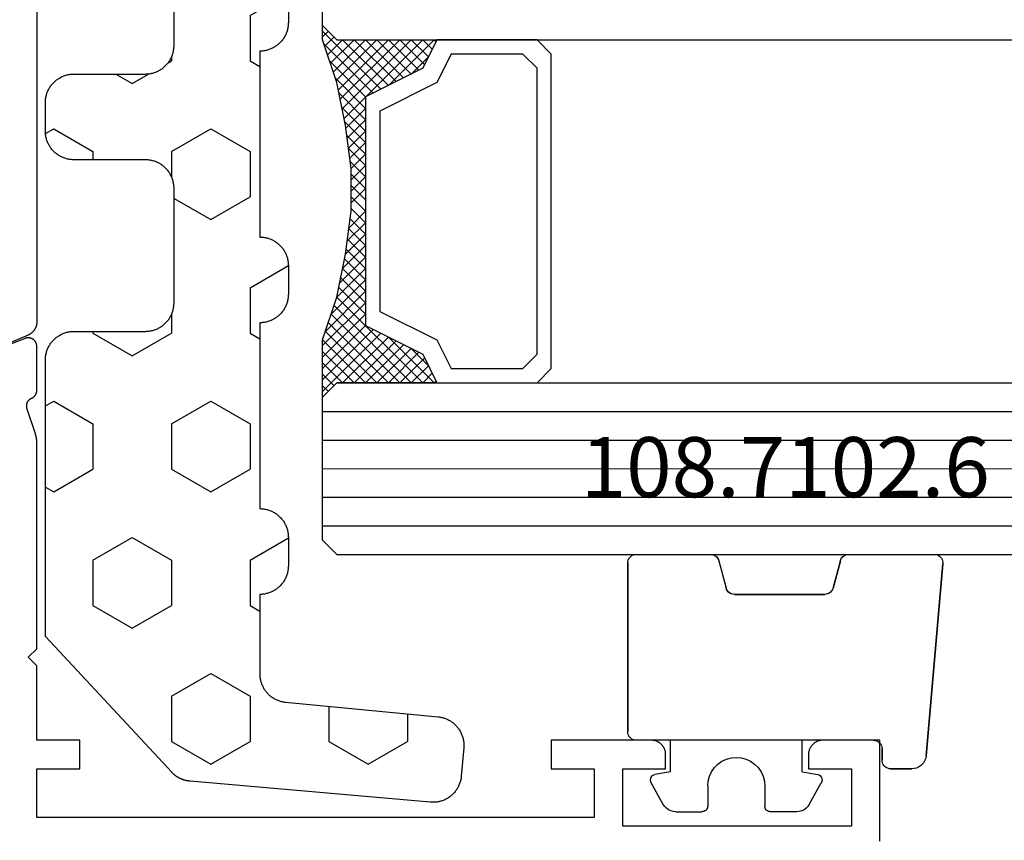
# Model space of a CAD drawing. Units: millimetres. Extents: x 0 to 4343, y -4495 to -50.
# Drawn here: x 2021 to 2056, y -4071 to -4042 of the extents above; entities that cross this region are included whole.
import ezdxf
from ezdxf.enums import TextEntityAlignment as Align

# ---------------------------------------------------------------- set-up
doc = ezdxf.new("R2010")
doc.units = ezdxf.units.MM
for name, color, linetype in [('CrossSectionsGlass', 4, 'Continuous'), ('CrossSectionsGums', 1, 'Continuous'), ('CrossSectionsProfils', 7, 'Continuous'), ('CrossSectionsTexts', 3, 'Continuous')]:
    doc.layers.add(name, color=color, linetype=linetype)
doc.styles.get("Standard").update_dxf_attribs({"font": 'complex.shx', "height": 60})

# ---------------------------------------------------------------- blocks, each defined once
blk = doc.blocks.new('08_31802_X', base_point=(77.899, 36.256))
at = {"layer": 'CrossSectionsProfils', "color": 1, "flags": 128}
blk.add_lwpolyline([(106.899, 69.956), (106.899, 55.387), (106.9, 55.375), (106.9, 55.363), (106.901, 55.351), (106.902, 55.338), (106.903, 55.326), (106.905, 55.314), (106.907, 55.302), (106.909, 55.29), (106.911, 55.278), (106.914, 55.266), (106.917, 55.255), (106.921, 55.243), (106.924, 55.231), (106.928, 55.22), (106.932, 55.208), (106.937, 55.197), (106.942, 55.186), (106.947, 55.175), (106.952, 55.164), (106.958, 55.153), (106.963, 55.142), (106.97, 55.132), (106.976, 55.121), (106.982, 55.111), (106.989, 55.101), (106.996, 55.091), (107.004, 55.081), (107.011, 55.072), (107.019, 55.062), (107.027, 55.053), (107.035, 55.044), (107.044, 55.036), (107.053, 55.027), (107.061, 55.019), (107.07, 55.011), (107.08, 55.003), (107.089, 54.995), (107.099, 54.988), (107.109, 54.98), (107.119, 54.973), (107.129, 54.967), (107.139, 54.96), (107.15, 54.954), (107.16, 54.948), (107.171, 54.942), (107.182, 54.937), (107.193, 54.932), (107.204, 54.927), (107.204, 54.927), (109.717, 53.86)], dxfattribs=at)
at = {"layer": 'CrossSectionsProfils', "flags": 128}
blk.add_lwpolyline([(77.4, 37.223), (77.399, 37.256), (77.399, 37.256), (77.399, 40.756), (79.399, 40.756), (79.416, 40.756), (79.432, 40.755), (79.448, 40.754), (79.465, 40.752), (79.481, 40.749), (79.497, 40.746), (79.513, 40.743), (79.529, 40.739), (79.545, 40.735), (79.56, 40.73), (79.576, 40.724), (79.591, 40.718), (79.606, 40.712), (79.621, 40.705), (79.635, 40.697), (79.649, 40.689), (79.663, 40.681), (79.677, 40.672), (79.691, 40.663), (79.704, 40.653), (79.717, 40.643), (79.729, 40.632), (79.741, 40.621), (79.753, 40.61), (79.764, 40.598), (79.775, 40.586), (79.786, 40.573), (79.796, 40.56), (79.806, 40.547), (79.815, 40.534), (79.824, 40.52), (79.832, 40.506), (79.84, 40.492), (79.848, 40.477), (79.855, 40.462), (79.861, 40.447), (79.867, 40.432), (79.873, 40.417), (79.878, 40.401), (79.882, 40.386), (79.886, 40.37), (79.89, 40.354), (79.893, 40.338), (79.895, 40.321), (79.897, 40.305), (79.898, 40.289), (79.899, 40.272), (79.899, 40.256), (79.899, 40.256), (79.899, 39.756), (78.399, 39.756), (78.399, 37.756), (86.399, 37.756), (86.399, 39.756), (84.899, 39.756), (84.899, 40.256), (84.9, 40.272), (84.901, 40.289), (84.902, 40.305), (84.904, 40.321), (84.906, 40.338), (84.909, 40.354), (84.912, 40.37), (84.916, 40.386), (84.921, 40.401), (84.926, 40.417), (84.931, 40.432), (84.937, 40.447), (84.944, 40.462), (84.951, 40.477), (84.958, 40.492), (84.966, 40.506), (84.975, 40.52), (84.984, 40.534), (84.993, 40.547), (85.003, 40.56), (85.013, 40.573), (85.024, 40.586), (85.035, 40.598), (85.046, 40.61), (85.058, 40.621), (85.07, 40.632), (85.082, 40.643), (85.095, 40.653), (85.108, 40.663), (85.122, 40.672), (85.135, 40.681), (85.149, 40.689), (85.164, 40.697), (85.178, 40.705), (85.193, 40.712), (85.208, 40.718), (85.223, 40.724), (85.239, 40.73), (85.254, 40.735), (85.27, 40.739), (85.286, 40.743), (85.302, 40.746), (85.318, 40.749), (85.334, 40.752), (85.35, 40.754), (85.367, 40.755), (85.383, 40.756), (85.399, 40.756), (85.399, 40.756), (88.899, 40.756), (88.899, 39.756), (87.399, 39.756), (87.399, 38.056), (106.899, 38.056), (106.899, 39.756), (105.399, 39.756), (105.399, 40.756), (106.899, 40.756), (106.899, 43.356), (107.199, 43.656), (106.899, 43.956), (106.899, 51.157), (106.899, 51.163), (106.9, 51.17), (106.9, 51.176), (106.9, 51.183), (106.9, 51.19), (106.9, 51.196), (106.9, 51.203), (106.901, 51.209), (106.901, 51.216), (106.902, 51.222), (106.902, 51.229), (106.903, 51.235), (106.903, 51.242), (106.904, 51.248), (106.904, 51.255), (106.905, 51.262), (106.906, 51.268), (106.906, 51.275), (106.907, 51.281), (106.908, 51.288), (106.909, 51.294), (106.91, 51.301), (106.911, 51.307), (106.912, 51.314), (106.913, 51.32), (106.914, 51.327), (106.915, 51.333), (106.916, 51.339), (106.918, 51.346), (106.919, 51.352), (106.92, 51.359), (106.921, 51.365), (106.923, 51.372), (106.924, 51.378), (106.926, 51.384), (106.927, 51.391), (106.929, 51.397), (106.93, 51.404), (106.932, 51.41), (106.934, 51.416), (106.935, 51.423), (106.937, 51.429), (106.939, 51.435), (106.941, 51.442), (106.943, 51.448), (106.945, 51.454), (106.947, 51.46), (106.949, 51.467), (106.949, 51.467), (107.245, 52.375), (107.247, 52.384), (107.249, 52.392), (107.25, 52.401), (107.251, 52.409), (107.252, 52.418), (107.253, 52.427), (107.253, 52.435), (107.254, 52.444), (107.254, 52.453), (107.253, 52.461), (107.253, 52.47), (107.252, 52.479), (107.251, 52.487), (107.25, 52.496), (107.248, 52.505), (107.246, 52.513), (107.244, 52.522), (107.242, 52.53), (107.24, 52.538), (107.237, 52.547), (107.234, 52.555), (107.231, 52.563), (107.227, 52.571), (107.223, 52.579), (107.22, 52.586), (107.215, 52.594), (107.211, 52.602), (107.206, 52.609), (107.202, 52.616), (107.197, 52.623), (107.191, 52.63), (107.186, 52.637), (107.18, 52.644), (107.175, 52.65), (107.169, 52.657), (107.163, 52.663), (107.156, 52.669), (107.15, 52.675), (107.143, 52.68), (107.136, 52.686), (107.129, 52.691), (107.122, 52.696), (107.115, 52.701), (107.107, 52.705), (107.1, 52.71), (107.092, 52.714), (107.084, 52.718), (107.077, 52.721), (107.077, 52.721), (107.07, 52.724), (107.064, 52.727), (107.057, 52.731), (107.051, 52.734), (107.045, 52.738), (107.039, 52.742), (107.033, 52.746), (107.027, 52.75), (107.021, 52.754), (107.015, 52.758), (107.01, 52.763), (107.004, 52.767), (106.999, 52.772), (106.993, 52.777), (106.988, 52.782), (106.983, 52.787), (106.978, 52.792), (106.973, 52.798), (106.969, 52.803), (106.964, 52.809), (106.96, 52.814), (106.956, 52.82), (106.952, 52.826), (106.948, 52.832), (106.944, 52.838), (106.94, 52.844), (106.937, 52.85), (106.933, 52.857), (106.93, 52.863), (106.927, 52.87), (106.924, 52.876), (106.921, 52.883), (106.919, 52.89), (106.916, 52.896), (106.914, 52.903), (106.912, 52.91), (106.91, 52.917), (106.908, 52.924), (106.906, 52.931), (106.905, 52.938), (106.904, 52.945), (106.903, 52.952), (106.902, 52.959), (106.901, 52.966), (106.9, 52.973), (106.9, 52.981), (106.9, 52.988), (106.899, 52.995), (106.899, 52.995), (106.899, 54.53), (106.9, 54.542), (106.9, 54.554), (106.902, 54.567), (106.903, 54.579), (106.906, 54.59), (106.908, 54.602), (106.911, 54.614), (106.915, 54.626), (106.919, 54.637), (106.924, 54.648), (106.929, 54.659), (106.934, 54.67), (106.94, 54.681), (106.946, 54.691), (106.953, 54.701), (106.96, 54.711), (106.968, 54.721), (106.975, 54.73), (106.984, 54.739), (106.992, 54.747), (107.001, 54.755), (107.011, 54.763), (107.02, 54.771), (107.03, 54.778), (107.04, 54.784), (107.051, 54.791), (107.061, 54.796), (107.072, 54.802), (107.083, 54.807), (107.094, 54.811), (107.106, 54.815), (107.117, 54.819), (107.129, 54.822), (107.141, 54.824), (107.153, 54.827), (107.165, 54.828), (107.177, 54.829), (107.189, 54.83), (107.201, 54.83), (107.213, 54.83), (107.226, 54.829), (107.238, 54.828), (107.25, 54.826), (107.262, 54.824), (107.273, 54.821), (107.285, 54.818), (107.297, 54.814), (107.308, 54.81), (107.308, 54.81), (109.495, 53.961)], dxfattribs=at)
blk = doc.blocks.new('108_7102_6_TEXT_14', base_point=(2051.65, 4.5))
at = {"layer": 'CrossSectionsTexts'}
blk.add_text('108.7102.6', height=2.1, dxfattribs=at).set_placement((2048.236, 13), align=Align.CENTER)
blk = doc.blocks.new('108_7102_6', base_point=(1938.713, 632.631))
at = {"layer": 'CrossSectionsGums', "color": 252, "true_color": 0x848484}
for p, q in [((1938.169, 634.143), (1944.886, 634.731)), ((1944.886, 634.731), (1938.169, 634.143)), ((1944.936, 634.731), (1944.886, 634.731)), ((1944.936, 634.731), (1944.886, 634.731)), ((1944.985, 634.723), (1944.936, 634.731)), ((1944.985, 634.723), (1944.936, 634.731)), ((1945.032, 634.707), (1944.985, 634.723)), ((1945.032, 634.707), (1944.985, 634.723)), ((1945.076, 634.684), (1945.032, 634.707)), ((1945.076, 634.684), (1945.032, 634.707)), ((1945.115, 634.653), (1945.076, 634.684)), ((1945.115, 634.653), (1945.076, 634.684)), ((1945.149, 634.617), (1945.115, 634.653)), ((1945.149, 634.617), (1945.115, 634.653)), ((1945.176, 634.575), (1945.149, 634.617)), ((1945.176, 634.575), (1945.149, 634.617)), ((1945.196, 634.53), (1945.176, 634.575)), ((1945.196, 634.53), (1945.176, 634.575)), ((1945.209, 634.482), (1945.196, 634.53)), ((1945.209, 634.482), (1945.196, 634.53)), ((1945.213, 634.432), (1945.209, 634.482)), ((1945.213, 634.432), (1945.209, 634.482)), ((1945.213, 631.434), (1945.213, 634.432)), ((1945.213, 631.434), (1945.213, 634.432)), ((1937.773, 633.883), (1937.74, 633.807)), ((1937.773, 633.883), (1937.74, 633.807)), ((1937.817, 633.952), (1937.773, 633.883)), ((1937.817, 633.952), (1937.773, 633.883)), ((1937.873, 634.012), (1937.817, 633.952)), ((1937.873, 634.012), (1937.817, 633.952)), ((1937.938, 634.063), (1937.873, 634.012)), ((1937.938, 634.063), (1937.873, 634.012)), ((1938.01, 634.102), (1937.938, 634.063)), ((1938.01, 634.102), (1937.938, 634.063)), ((1938.088, 634.13), (1938.01, 634.102)), ((1938.088, 634.13), (1938.01, 634.102)), ((1938.169, 634.143), (1938.088, 634.13)), ((1938.169, 634.143), (1938.088, 634.13)), ((1937.719, 633.727), (1937.713, 633.645)), ((1937.719, 633.727), (1937.713, 633.645)), ((1937.713, 632.903), (1937.713, 633.645)), ((1937.713, 633.645), (1937.713, 632.903)), ((1937.74, 633.807), (1937.719, 633.727)), ((1937.74, 633.807), (1937.719, 633.727)), ((1937.713, 632.903), (1937.717, 632.851)), ((1937.713, 632.903), (1937.717, 632.851)), ((1937.717, 632.851), (1937.731, 632.801)), ((1937.717, 632.851), (1937.731, 632.801)), ((1937.731, 632.801), (1937.753, 632.753)), ((1937.731, 632.801), (1937.753, 632.753)), ((1937.753, 632.753), (1937.783, 632.711)), ((1937.753, 632.753), (1937.783, 632.711)), ((1937.783, 632.711), (1937.82, 632.674)), ((1937.783, 632.711), (1937.82, 632.674)), ((1937.82, 632.674), (1937.863, 632.644)), ((1937.82, 632.674), (1937.863, 632.644)), ((1937.863, 632.644), (1937.91, 632.622)), ((1937.863, 632.644), (1937.91, 632.622)), ((1937.91, 632.622), (1937.961, 632.608)), ((1937.91, 632.622), (1937.961, 632.608)), ((1937.961, 632.608), (1938.013, 632.603)), ((1937.961, 632.608), (1938.013, 632.603)), ((1938.413, 632.603), (1938.013, 632.603)), ((1938.013, 632.603), (1938.413, 632.603)), ((1938.465, 632.599), (1938.413, 632.603)), ((1938.465, 632.599), (1938.413, 632.603)), ((1938.515, 632.585), (1938.465, 632.599)), ((1938.515, 632.585), (1938.465, 632.599)), ((1938.563, 632.563), (1938.515, 632.585)), ((1938.563, 632.563), (1938.515, 632.585)), ((1938.605, 632.533), (1938.563, 632.563)), ((1938.605, 632.533), (1938.563, 632.563)), ((1938.642, 632.496), (1938.605, 632.533)), ((1938.642, 632.496), (1938.605, 632.533)), ((1938.672, 632.453), (1938.642, 632.496)), ((1938.672, 632.453), (1938.642, 632.496)), ((1938.695, 632.406), (1938.672, 632.453)), ((1938.695, 632.406), (1938.672, 632.453)), ((1938.708, 632.356), (1938.695, 632.406)), ((1938.708, 632.356), (1938.695, 632.406)), ((1938.713, 632.303), (1938.708, 632.356)), ((1938.713, 632.303), (1938.708, 632.356)), ((1938.713, 632.303), (1938.713, 624.003)), ((1938.713, 632.303), (1938.713, 624.003)), ((1944.99, 631.144), (1944.035, 630.888)), ((1944.035, 630.888), (1944.99, 631.144)), ((1944.99, 631.144), (1945.043, 631.163)), ((1944.99, 631.144), (1945.036, 631.16)), ((1945.036, 631.16), (1945.079, 631.184)), ((1945.043, 631.163), (1945.091, 631.192)), ((1945.079, 631.184), (1945.118, 631.215)), ((1945.091, 631.192), (1945.133, 631.23)), ((1945.118, 631.215), (1945.151, 631.251)), ((1945.133, 631.23), (1945.167, 631.274)), ((1945.151, 631.251), (1945.177, 631.292)), ((1945.167, 631.274), (1945.192, 631.324)), ((1945.177, 631.292), (1945.197, 631.337)), ((1945.192, 631.324), (1945.207, 631.378)), ((1945.197, 631.337), (1945.209, 631.385)), ((1945.207, 631.378), (1945.213, 631.434)), ((1945.209, 631.385), (1945.213, 631.434)), ((1943.875, 630.781), (1943.848, 630.74)), ((1943.893, 630.802), (1943.859, 630.758)), ((1943.908, 630.817), (1943.875, 630.781)), ((1943.934, 630.84), (1943.893, 630.802)), ((1943.946, 630.848), (1943.908, 630.817)), ((1943.982, 630.868), (1943.934, 630.84)), ((1943.989, 630.871), (1943.946, 630.848)), ((1944.035, 630.888), (1943.982, 630.868)), ((1944.035, 630.888), (1943.989, 630.871)), ((1936.47, 630.057), (1937.228, 630.478)), ((1937.261, 630.493), (1937.228, 630.478)), ((1937.297, 630.501), (1937.261, 630.493)), ((1937.333, 630.503), (1937.297, 630.501)), ((1937.369, 630.499), (1937.333, 630.503)), ((1937.403, 630.488), (1937.369, 630.499)), ((1937.435, 630.47), (1937.403, 630.488)), ((1937.464, 630.448), (1937.435, 630.47)), ((1937.487, 630.42), (1937.464, 630.448)), ((1943.818, 630.654), (1943.813, 630.598)), ((1943.817, 630.647), (1943.813, 630.598)), ((1943.813, 630.598), (1943.813, 627.438)), ((1943.813, 627.438), (1943.813, 630.598)), ((1943.829, 630.695), (1943.817, 630.647)), ((1943.833, 630.708), (1943.818, 630.654)), ((1943.848, 630.74), (1943.829, 630.695)), ((1943.859, 630.758), (1943.833, 630.708)), ((1937.506, 630.389), (1937.487, 630.42)), ((1937.518, 630.355), (1937.506, 630.389)), ((1937.613, 629.803), (1937.518, 630.355)), ((1936.244, 629.794), (1936.22, 629.708)), ((1936.282, 629.874), (1936.244, 629.794)), ((1936.333, 629.946), (1936.282, 629.874)), ((1936.397, 630.008), (1936.333, 629.946)), ((1936.47, 630.057), (1936.397, 630.008)), ((1937.613, 629.803), (1938.713, 629.803)), ((1936.22, 629.708), (1936.213, 629.62)), ((1936.213, 629.62), (1936.213, 628.703)), ((1936.213, 628.703), (1936.216, 628.669)), ((1936.216, 628.669), (1936.225, 628.635)), ((1936.225, 628.635), (1936.239, 628.603)), ((1936.239, 628.603), (1936.259, 628.575)), ((1936.259, 628.575), (1936.284, 628.55)), ((1936.284, 628.55), (1936.313, 628.53)), ((1936.313, 628.53), (1936.344, 628.516)), ((1936.344, 628.516), (1936.378, 628.507)), ((1936.378, 628.507), (1936.413, 628.503)), ((1937.113, 628.503), (1936.413, 628.503)), ((1937.286, 628.488), (1937.113, 628.503)), ((1937.455, 628.443), (1937.286, 628.488)), ((1937.613, 628.37), (1937.455, 628.443)), ((1937.755, 628.27), (1937.613, 628.37)), ((1937.879, 628.146), (1937.755, 628.27)), ((1937.979, 628.003), (1937.879, 628.146)), ((1938.052, 627.845), (1937.979, 628.003)), ((1938.097, 627.677), (1938.052, 627.845)), ((1938.113, 627.503), (1938.097, 627.677)), ((1938.052, 627.161), (1938.097, 627.33)), ((1938.097, 627.33), (1938.113, 627.503)), ((1943.813, 627.438), (1943.817, 627.389)), ((1943.813, 627.438), (1943.818, 627.382)), ((1943.817, 627.389), (1943.829, 627.341)), ((1943.818, 627.382), (1943.833, 627.328)), ((1943.829, 627.341), (1943.848, 627.296)), ((1943.833, 627.328), (1943.859, 627.278)), ((1937.879, 626.861), (1937.979, 627.003)), ((1937.979, 627.003), (1938.052, 627.161)), ((1943.848, 627.296), (1943.875, 627.255)), ((1943.859, 627.278), (1943.893, 627.234)), ((1943.875, 627.255), (1943.908, 627.219)), ((1943.893, 627.234), (1943.934, 627.196)), ((1943.908, 627.219), (1943.946, 627.188)), ((1943.934, 627.196), (1943.982, 627.167)), ((1943.946, 627.188), (1943.989, 627.164)), ((1943.982, 627.167), (1944.035, 627.148)), ((1943.989, 627.164), (1944.035, 627.148)), ((1944.99, 626.892), (1944.035, 627.148)), ((1944.99, 626.892), (1944.035, 627.148)), ((1937.455, 626.564), (1937.613, 626.637)), ((1937.613, 626.637), (1937.755, 626.737)), ((1937.755, 626.737), (1937.879, 626.861)), ((1945.036, 626.875), (1944.99, 626.892)), ((1945.043, 626.872), (1944.99, 626.892)), ((1945.079, 626.851), (1945.036, 626.875)), ((1945.091, 626.843), (1945.043, 626.872)), ((1945.118, 626.821), (1945.079, 626.851)), ((1945.133, 626.806), (1945.091, 626.843)), ((1945.151, 626.785), (1945.118, 626.821)), ((1945.167, 626.762), (1945.133, 626.806)), ((1945.177, 626.743), (1945.151, 626.785)), ((1945.192, 626.712), (1945.167, 626.762)), ((1945.197, 626.698), (1945.177, 626.743)), ((1945.207, 626.658), (1945.192, 626.712)), ((1945.209, 626.651), (1945.197, 626.698)), ((1945.213, 626.602), (1945.207, 626.658)), ((1945.213, 626.602), (1945.209, 626.651)), ((1936.216, 626.338), (1936.213, 626.303)), ((1936.213, 625.387), (1936.213, 626.303)), ((1936.225, 626.372), (1936.216, 626.338)), ((1936.239, 626.403), (1936.225, 626.372)), ((1936.259, 626.432), (1936.239, 626.403)), ((1936.284, 626.457), (1936.259, 626.432)), ((1936.313, 626.477), (1936.284, 626.457)), ((1936.344, 626.491), (1936.313, 626.477)), ((1936.378, 626.5), (1936.344, 626.491)), ((1936.413, 626.503), (1936.378, 626.5)), ((1937.113, 626.503), (1936.413, 626.503)), ((1937.113, 626.503), (1937.286, 626.519)), ((1937.286, 626.519), (1937.455, 626.564)), ((1945.213, 624.003), (1945.213, 626.602)), ((1945.213, 624.003), (1945.213, 626.602)), ((1936.213, 625.387), (1936.22, 625.299)), ((1936.22, 625.299), (1936.244, 625.213)), ((1936.244, 625.213), (1936.282, 625.133)), ((1936.282, 625.133), (1936.333, 625.061)), ((1936.333, 625.061), (1936.397, 624.999)), ((1936.397, 624.999), (1936.47, 624.95)), ((1936.47, 624.95), (1937.228, 624.529)), ((1937.613, 625.203), (1937.518, 624.652)), ((1937.613, 625.203), (1938.713, 625.203)), ((1937.464, 624.559), (1937.487, 624.586)), ((1937.487, 624.586), (1937.506, 624.618)), ((1937.506, 624.618), (1937.518, 624.652)), ((1937.228, 624.529), (1937.261, 624.514)), ((1937.261, 624.514), (1937.297, 624.506)), ((1937.297, 624.506), (1937.333, 624.504)), ((1937.333, 624.504), (1937.369, 624.508)), ((1937.369, 624.508), (1937.403, 624.519)), ((1937.403, 624.519), (1937.435, 624.536)), ((1937.435, 624.536), (1937.464, 624.559)), ((1938.713, 624.003), (1938.717, 623.951)), ((1938.713, 624.003), (1938.717, 623.951)), ((1938.717, 623.951), (1938.731, 623.901)), ((1938.717, 623.951), (1938.731, 623.901)), ((1938.731, 623.901), (1938.753, 623.853)), ((1938.731, 623.901), (1938.753, 623.853)), ((1945.172, 623.853), (1945.195, 623.901)), ((1945.172, 623.853), (1945.195, 623.901)), ((1945.195, 623.901), (1945.208, 623.951)), ((1945.195, 623.901), (1945.208, 623.951)), ((1945.208, 623.951), (1945.213, 624.003)), ((1945.208, 623.951), (1945.213, 624.003)), ((1938.753, 623.853), (1938.783, 623.811)), ((1938.753, 623.853), (1938.783, 623.811)), ((1938.783, 623.811), (1938.82, 623.774)), ((1938.783, 623.811), (1938.82, 623.774)), ((1938.82, 623.774), (1938.863, 623.744)), ((1938.82, 623.774), (1938.863, 623.744)), ((1938.863, 623.744), (1938.91, 623.722)), ((1938.863, 623.744), (1938.91, 623.722)), ((1938.91, 623.722), (1938.961, 623.708)), ((1938.91, 623.722), (1938.961, 623.708)), ((1938.961, 623.708), (1939.013, 623.703)), ((1938.961, 623.708), (1939.013, 623.703)), ((1944.913, 623.703), (1939.013, 623.703)), ((1939.013, 623.703), (1944.913, 623.703)), ((1944.913, 623.703), (1944.965, 623.708)), ((1944.913, 623.703), (1944.965, 623.708)), ((1944.965, 623.708), (1945.015, 623.722)), ((1944.965, 623.708), (1945.015, 623.722)), ((1945.015, 623.722), (1945.063, 623.744)), ((1945.015, 623.722), (1945.063, 623.744)), ((1945.063, 623.744), (1945.105, 623.774)), ((1945.063, 623.744), (1945.105, 623.774)), ((1945.105, 623.774), (1945.142, 623.811)), ((1945.105, 623.774), (1945.142, 623.811)), ((1945.142, 623.811), (1945.172, 623.853)), ((1945.142, 623.811), (1945.172, 623.853))]:
    blk.add_line(p, q, dxfattribs=at)
blk = doc.blocks.new('42_mm_8', base_point=(900.65, -0.1))
at = {"layer": 'CrossSectionsGlass'}
for p, q in [((921.85, -0.1), (0.5, 0)), ((921.85, -0.1), (922.35, -0.6)), ((922.35, -0.6), (922.35, -5.6)), ((922.35, -1.1), (0, -1)), ((922.35, -2.1), (0, -2)), ((922.35, -3.1), (0, -3)), ((922.35, -4.1), (0, -4)), ((922.35, -5.1), (0, -5)), ((922.35, -5.8), (920.317, -7.833)), ((921.85, -6.1), (922.35, -5.6)), ((922.35, -6), (922.15, -5.8)), ((921.85, -6.1), (0.5, -6)), ((918.45, -6.1), (918.383, -6.167)), ((920.05, -7.7), (918.45, -6.1)), ((918.85, -6.1), (918.517, -6.433)), ((919.25, -6.1), (918.65, -6.7)), ((919.65, -6.1), (918.783, -6.967)), ((921.85, -9.1), (918.85, -6.1)), ((920.05, -6.1), (918.983, -7.167)), ((920.45, -6.1), (919.25, -7.3)), ((921.95, -8.8), (919.25, -6.1)), ((920.85, -6.1), (919.517, -7.433)), ((922.05, -8.5), (919.65, -6.1)), ((921.25, -6.1), (919.783, -7.567)), ((921.65, -6.1), (920.05, -7.7)), ((922.15, -8.2), (920.05, -6.1)), ((922.25, -7.9), (920.45, -6.1)), ((922.35, -6.2), (920.583, -7.967)), ((922.35, -7.6), (920.85, -6.1)), ((922.35, -7.2), (921.25, -6.1)), ((922.35, -6.8), (921.65, -6.1)), ((922.35, -6.4), (921.95, -6)), ((919.25, -7.3), (918.65, -6.7)), ((922.35, -6.6), (920.85, -8.1)), ((922.35, -7), (920.85, -8.5)), ((922.35, -7.4), (920.85, -8.9)), ((922.25, -7.9), (920.85, -9.3)), ((922.05, -8.5), (920.85, -9.7)), ((921.783, -9.433), (920.85, -8.5)), ((921.717, -9.767), (920.85, -8.9)), ((921.85, -9.1), (920.85, -10.1)), ((921.65, -10.1), (920.85, -9.3)), ((921.75, -9.6), (920.85, -10.5)), ((921.583, -10.433), (920.85, -9.7)), ((921.65, -10.1), (920.85, -10.9)), ((921.526, -10.776), (920.85, -10.1)), ((921.479, -11.129), (920.85, -10.5)), ((921.55, -10.6), (920.85, -11.3)), ((921.432, -11.482), (920.85, -10.9)), ((921.488, -11.062), (920.85, -11.7)), ((921.385, -11.835), (920.85, -11.3)), ((921.427, -11.523), (920.85, -12.1)), ((921.35, -12.2), (920.85, -11.7)), ((921.35, -12.6), (920.85, -12.1)), ((921.35, -12.4), (920.85, -12.9)), ((921.35, -13), (920.85, -12.5)), ((921.35, -12.8), (920.85, -13.3)), ((921.35, -13.4), (920.85, -12.9)), ((921.35, -13.2), (920.85, -13.7)), ((921.381, -13.831), (920.85, -13.3)), ((921.35, -13.6), (920.85, -14.1)), ((921.442, -14.292), (920.85, -13.7)), ((921.397, -13.953), (920.85, -14.5)), ((921.504, -14.754), (920.85, -14.1)), ((921.444, -14.306), (920.85, -14.9)), ((921.575, -15.225), (920.85, -14.5)), ((921.491, -14.659), (920.85, -15.3)), ((921.675, -15.725), (920.85, -14.9)), ((921.538, -15.012), (920.85, -15.7)), ((921.6, -15.35), (918.85, -18.1)), ((921.775, -16.225), (920.85, -15.3)), ((921.667, -15.683), (919.25, -18.1)), ((921.9, -16.75), (920.85, -15.7)), ((921.733, -16.017), (919.65, -18.1)), ((922.1, -17.35), (920.85, -16.1)), ((920.05, -16.5), (918.45, -18.1)), ((921.8, -16.35), (920.05, -18.1)), ((921.65, -18.1), (920.05, -16.5)), ((922.35, -18.4), (920.317, -16.367)), ((922.3, -17.95), (920.583, -16.233)), ((920.85, -18.1), (919.517, -16.767)), ((921.25, -18.1), (919.783, -16.633)), ((921.875, -16.675), (920.45, -18.1)), ((919.25, -16.9), (918.65, -17.5)), ((920.05, -18.1), (918.983, -17.033)), ((920.45, -18.1), (919.25, -16.9)), ((921.975, -16.975), (920.85, -18.1)), ((919.25, -18.1), (918.65, -17.5)), ((919.65, -18.1), (918.783, -17.233)), ((922.075, -17.275), (921.25, -18.1)), ((918.85, -18.1), (918.517, -17.767)), ((922.175, -17.575), (921.65, -18.1)), ((922.275, -17.875), (921.95, -18.2)), ((921.85, -18.1), (0.5, -18)), ((918.45, -18.1), (918.383, -18.033)), ((921.85, -18.1), (922.35, -18.6)), ((922.375, -18.175), (922.15, -18.4)), ((922.35, -18.6), (922.35, -23.6))]:
    blk.add_line(p, q, dxfattribs=at)
at = {"layer": 'CrossSectionsGlass', "flags": 128}
for points in [[(918.35, -18.1), (918.85, -17.1), (920.85, -16.1), (920.85, -8.1), (918.85, -7.1), (918.35, -6.1), (921.85, -6.1), (922.35, -5.6), (922.35, -7.6), (921.85, -9.1), (921.55, -10.6), (921.35, -12.1), (921.35, -13.6), (921.55, -15.1), (921.85, -16.6), (922.35, -18.1), (922.35, -18.6), (921.85, -18.1), (918.35, -18.1)], [(914.85, -6.1), (914.35, -6.6), (914.35, -17.6), (914.85, -18.1), (918.35, -18.1), (918.85, -17.1), (920.85, -16.1), (920.85, -8.1), (918.85, -7.1), (918.35, -6.1), (914.85, -6.1)], [(915.35, -6.6), (914.85, -7.1), (914.85, -17.1), (915.35, -17.6), (917.85, -17.6), (918.35, -16.6), (920.35, -15.6), (920.35, -8.6), (918.35, -7.6), (917.85, -6.6), (915.35, -6.6)]]:
    blk.add_lwpolyline(points, dxfattribs=at)
blk = doc.blocks.new('240_1808_0', base_point=(4.535, -8.326))
at = {"layer": 'CrossSectionsGums', "color": 252, "true_color": 0x848484}
for p, q in [((5.499, -9.525), (6.874, -8.731)), ((6.874, -8.731), (8.249, -9.525)), ((5.499, -9.525), (5.499, -11.113)), ((8.249, -9.525), (8.249, -11.113)), ((5.499, -11.113), (6.874, -11.906)), ((6.874, -11.906), (8.249, -11.113)), ((3.835, -13.661), (4.124, -13.494)), ((4.124, -13.494), (5.499, -14.288)), ((8.249, -14.288), (9.624, -13.494)), ((9.624, -13.494), (10.999, -14.288)), ((5.499, -14.288), (5.499, -15.875)), ((8.249, -14.288), (8.249, -15.875)), ((10.999, -14.288), (10.999, -15.875)), ((4.124, -16.669), (5.499, -15.875)), ((8.249, -15.875), (9.624, -16.669)), ((9.624, -16.669), (10.999, -15.875)), ((3.835, -16.502), (4.124, -16.669)), ((5.499, -19.05), (6.874, -18.256)), ((6.874, -18.256), (8.249, -19.05)), ((10.999, -19.05), (12.334, -18.279)), ((5.499, -19.05), (5.499, -20.638)), ((8.249, -19.05), (8.249, -20.638)), ((10.999, -19.05), (10.999, -20.638)), ((5.499, -20.638), (6.692, -21.326)), ((7.057, -21.326), (8.249, -20.638)), ((10.999, -20.638), (11.335, -20.832)), ((8.335, -23.763), (9.624, -23.019)), ((9.624, -23.019), (10.999, -23.813)), ((10.999, -23.813), (10.999, -25.4)), ((8.335, -25.45), (9.624, -26.194)), ((9.624, -26.194), (10.999, -25.4)), ((10.999, -28.575), (12.335, -27.804)), ((10.999, -28.575), (10.999, -30.163)), ((8.132, -30.23), (8.249, -30.163)), ((8.249, -30.032), (8.249, -30.163)), ((10.999, -30.163), (11.335, -30.357)), ((6.302, -30.626), (6.874, -30.956)), ((6.874, -30.956), (7.46, -30.618)), ((3.838, -32.709), (4.124, -32.544)), ((4.124, -32.544), (5.499, -33.338)), ((8.249, -33.338), (9.624, -32.544)), ((9.624, -32.544), (10.999, -33.338)), ((5.499, -33.338), (5.499, -33.626)), ((8.249, -33.338), (8.249, -34.22)), ((10.999, -33.338), (10.999, -34.925)), ((8.335, -34.975), (9.624, -35.719)), ((9.624, -35.719), (10.999, -34.925)), ((10.999, -38.1), (12.335, -37.328)), ((10.999, -38.1), (10.999, -39.688)), ((8.249, -39.032), (8.249, -39.688)), ((5.499, -39.626), (5.499, -39.688)), ((5.499, -39.688), (6.874, -40.481)), ((6.874, -40.481), (8.249, -39.688)), ((10.999, -39.688), (11.335, -39.882)), ((3.835, -42.236), (4.124, -42.069)), ((4.124, -42.069), (5.499, -42.863)), ((8.249, -42.863), (9.624, -42.069)), ((9.624, -42.069), (10.999, -42.863)), ((5.499, -42.863), (5.499, -44.45)), ((8.249, -42.863), (8.249, -44.45)), ((10.999, -42.863), (10.999, -44.45)), ((4.124, -45.244), (5.499, -44.45)), ((8.249, -44.45), (9.624, -45.244)), ((9.624, -45.244), (10.999, -44.45)), ((3.835, -45.077), (4.124, -45.244)), ((5.499, -47.625), (6.874, -46.831)), ((6.874, -46.831), (8.249, -47.625)), ((10.999, -47.625), (12.335, -46.853)), ((5.499, -47.625), (5.499, -49.213)), ((8.249, -47.625), (8.249, -49.213)), ((10.999, -47.625), (10.999, -49.213)), ((5.499, -49.213), (6.874, -50.006)), ((6.874, -50.006), (8.249, -49.213)), ((10.999, -49.213), (11.335, -49.407)), ((8.249, -52.388), (9.624, -51.594)), ((9.624, -51.594), (10.999, -52.388)), ((8.249, -52.388), (8.249, -53.975)), ((10.999, -52.388), (10.999, -53.975)), ((13.748, -52.741), (13.748, -53.975)), ((16.498, -53.004), (16.498, -53.975)), ((8.249, -53.975), (9.624, -54.769)), ((9.624, -54.769), (10.999, -53.975)), ((13.748, -53.975), (15.123, -54.769)), ((15.123, -54.769), (16.498, -53.975))]:
    blk.add_line(p, q, dxfattribs=at)
at = {"layer": 'CrossSectionsGums', "color": 252, "true_color": 0x848484, "flags": 128}
blk.add_lwpolyline([(11.335, -45.826), (11.368, -45.826), (11.4, -45.828), (11.433, -45.831), (11.465, -45.834), (11.498, -45.839), (11.53, -45.845), (11.562, -45.852), (11.594, -45.86), (11.625, -45.869), (11.656, -45.879), (11.687, -45.89), (11.718, -45.902), (11.748, -45.915), (11.777, -45.929), (11.806, -45.944), (11.835, -45.96), (11.863, -45.977), (11.89, -45.994), (11.917, -46.013), (11.944, -46.033), (11.969, -46.053), (11.994, -46.074), (12.018, -46.096), (12.042, -46.119), (12.065, -46.142), (12.087, -46.167), (12.108, -46.191), (12.128, -46.217), (12.148, -46.243), (12.166, -46.27), (12.184, -46.298), (12.201, -46.326), (12.217, -46.354), (12.232, -46.384), (12.246, -46.413), (12.259, -46.443), (12.271, -46.474), (12.282, -46.504), (12.292, -46.536), (12.301, -46.567), (12.309, -46.599), (12.316, -46.631), (12.322, -46.663), (12.326, -46.695), (12.33, -46.728), (12.333, -46.76), (12.334, -46.793), (12.335, -46.826), (12.335, -46.826), (12.335, -47.826), (12.334, -47.859), (12.333, -47.891), (12.33, -47.924), (12.326, -47.956), (12.322, -47.989), (12.316, -48.021), (12.309, -48.053), (12.301, -48.085), (12.292, -48.116), (12.282, -48.147), (12.271, -48.178), (12.259, -48.209), (12.246, -48.239), (12.232, -48.268), (12.217, -48.297), (12.201, -48.326), (12.184, -48.354), (12.166, -48.381), (12.148, -48.408), (12.128, -48.435), (12.108, -48.46), (12.087, -48.485), (12.065, -48.509), (12.042, -48.533), (12.018, -48.556), (11.994, -48.578), (11.969, -48.599), (11.944, -48.619), (11.917, -48.639), (11.89, -48.657), (11.863, -48.675), (11.835, -48.692), (11.806, -48.708), (11.777, -48.723), (11.748, -48.737), (11.718, -48.75), (11.687, -48.762), (11.656, -48.773), (11.625, -48.783), (11.594, -48.792), (11.562, -48.8), (11.53, -48.807), (11.498, -48.813), (11.465, -48.817), (11.433, -48.821), (11.4, -48.824), (11.368, -48.825), (11.335, -48.826), (11.335, -48.826), (11.335, -51.601), (11.335, -51.632), (11.337, -51.662), (11.339, -51.693), (11.342, -51.723), (11.347, -51.753), (11.352, -51.783), (11.358, -51.813), (11.365, -51.843), (11.373, -51.873), (11.381, -51.902), (11.391, -51.931), (11.401, -51.96), (11.413, -51.988), (11.425, -52.016), (11.438, -52.044), (11.452, -52.071), (11.467, -52.098), (11.482, -52.124), (11.499, -52.15), (11.516, -52.175), (11.534, -52.2), (11.553, -52.224), (11.572, -52.248), (11.592, -52.271), (11.613, -52.293), (11.634, -52.315), (11.657, -52.336), (11.679, -52.356), (11.703, -52.376), (11.727, -52.395), (11.751, -52.413), (11.776, -52.431), (11.802, -52.447), (11.828, -52.463), (11.855, -52.478), (11.882, -52.492), (11.909, -52.506), (11.937, -52.518), (11.965, -52.53), (11.994, -52.541), (12.023, -52.551), (12.052, -52.56), (12.081, -52.568), (12.111, -52.576), (12.141, -52.582), (12.171, -52.588), (12.201, -52.592), (12.231, -52.596), (12.231, -52.596), (17.579, -53.108), (17.611, -53.111), (17.643, -53.116), (17.675, -53.122), (17.707, -53.129), (17.738, -53.137), (17.769, -53.146), (17.8, -53.156), (17.83, -53.167), (17.861, -53.179), (17.89, -53.192), (17.919, -53.206), (17.948, -53.221), (17.977, -53.237), (18.004, -53.253), (18.031, -53.271), (18.058, -53.289), (18.084, -53.309), (18.109, -53.329), (18.134, -53.35), (18.158, -53.371), (18.182, -53.394), (18.204, -53.417), (18.226, -53.441), (18.247, -53.466), (18.267, -53.491), (18.286, -53.517), (18.305, -53.544), (18.323, -53.571), (18.339, -53.598), (18.355, -53.627), (18.37, -53.655), (18.384, -53.685), (18.397, -53.714), (18.409, -53.744), (18.42, -53.775), (18.431, -53.805), (18.44, -53.836), (18.448, -53.868), (18.455, -53.899), (18.461, -53.931), (18.466, -53.963), (18.47, -53.995), (18.473, -54.028), (18.475, -54.06), (18.476, -54.092), (18.475, -54.125), (18.474, -54.157), (18.472, -54.189), (18.472, -54.189), (18.385, -55.186), (18.381, -55.218), (18.377, -55.251), (18.371, -55.283), (18.365, -55.315), (18.357, -55.347), (18.349, -55.378), (18.339, -55.41), (18.328, -55.44), (18.316, -55.471), (18.304, -55.501), (18.29, -55.531), (18.276, -55.56), (18.26, -55.589), (18.243, -55.617), (18.226, -55.645), (18.208, -55.672), (18.188, -55.698), (18.168, -55.724), (18.147, -55.75), (18.126, -55.774), (18.103, -55.798), (18.08, -55.821), (18.056, -55.843), (18.031, -55.864), (18.006, -55.885), (17.98, -55.905), (17.953, -55.924), (17.926, -55.942), (17.898, -55.959), (17.869, -55.975), (17.841, -55.99), (17.811, -56.005), (17.781, -56.018), (17.751, -56.03), (17.72, -56.042), (17.689, -56.052), (17.658, -56.061), (17.626, -56.07), (17.594, -56.077), (17.562, -56.083), (17.53, -56.088), (17.497, -56.092), (17.465, -56.095), (17.432, -56.097), (17.399, -56.098), (17.367, -56.098), (17.334, -56.097), (17.301, -56.095), (17.301, -56.095), (8.898, -55.359), (8.882, -55.358), (8.867, -55.356), (8.852, -55.354), (8.837, -55.352), (8.822, -55.35), (8.807, -55.347), (8.792, -55.344), (8.777, -55.341), (8.762, -55.338), (8.747, -55.334), (8.732, -55.331), (8.717, -55.327), (8.703, -55.323), (8.688, -55.318), (8.673, -55.313), (8.659, -55.309), (8.645, -55.304), (8.63, -55.298), (8.616, -55.293), (8.602, -55.287), (8.588, -55.281), (8.574, -55.275), (8.56, -55.268), (8.546, -55.262), (8.532, -55.255), (8.519, -55.248), (8.505, -55.241), (8.492, -55.233), (8.479, -55.226), (8.466, -55.218), (8.453, -55.21), (8.44, -55.202), (8.427, -55.193), (8.414, -55.185), (8.402, -55.176), (8.389, -55.167), (8.377, -55.158), (8.365, -55.148), (8.353, -55.139), (8.341, -55.129), (8.33, -55.119), (8.318, -55.109), (8.307, -55.099), (8.296, -55.088), (8.285, -55.077), (8.274, -55.067), (8.263, -55.056), (8.253, -55.045), (8.253, -55.045), (3.835, -50.3), (3.835, -40.626), (3.835, -40.593), (3.837, -40.56), (3.84, -40.528), (3.843, -40.495), (3.848, -40.463), (3.854, -40.431), (3.861, -40.399), (3.869, -40.367), (3.878, -40.336), (3.888, -40.304), (3.899, -40.274), (3.911, -40.243), (3.924, -40.213), (3.938, -40.184), (3.953, -40.154), (3.969, -40.126), (3.986, -40.098), (4.003, -40.07), (4.022, -40.043), (4.042, -40.017), (4.062, -39.991), (4.083, -39.967), (4.105, -39.942), (4.128, -39.919), (4.151, -39.896), (4.176, -39.874), (4.201, -39.853), (4.226, -39.833), (4.252, -39.813), (4.279, -39.794), (4.307, -39.777), (4.335, -39.76), (4.364, -39.744), (4.393, -39.729), (4.422, -39.715), (4.452, -39.702), (4.483, -39.69), (4.513, -39.679), (4.545, -39.669), (4.576, -39.66), (4.608, -39.652), (4.64, -39.645), (4.672, -39.639), (4.704, -39.634), (4.737, -39.631), (4.769, -39.628), (4.802, -39.626), (4.835, -39.626), (4.835, -39.626), (7.335, -39.626), (7.368, -39.625), (7.4, -39.624), (7.433, -39.621), (7.465, -39.617), (7.498, -39.613), (7.53, -39.607), (7.562, -39.6), (7.594, -39.592), (7.625, -39.583), (7.656, -39.573), (7.687, -39.562), (7.718, -39.55), (7.748, -39.537), (7.777, -39.523), (7.806, -39.508), (7.835, -39.492), (7.863, -39.475), (7.89, -39.457), (7.917, -39.439), (7.944, -39.419), (7.969, -39.399), (7.994, -39.378), (8.018, -39.356), (8.042, -39.333), (8.065, -39.309), (8.087, -39.285), (8.108, -39.26), (8.128, -39.235), (8.148, -39.208), (8.166, -39.181), (8.184, -39.154), (8.201, -39.126), (8.217, -39.097), (8.232, -39.068), (8.246, -39.039), (8.259, -39.009), (8.271, -38.978), (8.282, -38.947), (8.292, -38.916), (8.301, -38.885), (8.309, -38.853), (8.316, -38.821), (8.322, -38.789), (8.326, -38.756), (8.33, -38.724), (8.333, -38.691), (8.334, -38.659), (8.335, -38.626), (8.335, -38.626), (8.335, -34.626), (8.334, -34.593), (8.333, -34.56), (8.33, -34.528), (8.326, -34.495), (8.322, -34.463), (8.316, -34.431), (8.309, -34.399), (8.301, -34.367), (8.292, -34.336), (8.282, -34.304), (8.271, -34.274), (8.259, -34.243), (8.246, -34.213), (8.232, -34.184), (8.217, -34.154), (8.201, -34.126), (8.184, -34.098), (8.166, -34.07), (8.148, -34.043), (8.128, -34.017), (8.108, -33.991), (8.087, -33.967), (8.065, -33.942), (8.042, -33.919), (8.018, -33.896), (7.994, -33.874), (7.969, -33.853), (7.944, -33.833), (7.917, -33.813), (7.89, -33.794), (7.863, -33.777), (7.835, -33.76), (7.806, -33.744), (7.777, -33.729), (7.748, -33.715), (7.718, -33.702), (7.687, -33.69), (7.656, -33.679), (7.625, -33.669), (7.594, -33.66), (7.562, -33.652), (7.53, -33.645), (7.498, -33.639), (7.465, -33.634), (7.433, -33.631), (7.4, -33.628), (7.368, -33.626), (7.335, -33.626), (7.335, -33.626), (4.835, -33.626), (4.802, -33.625), (4.769, -33.624), (4.737, -33.621), (4.704, -33.617), (4.672, -33.613), (4.64, -33.607), (4.608, -33.6), (4.576, -33.592), (4.545, -33.583), (4.513, -33.573), (4.483, -33.562), (4.452, -33.55), (4.422, -33.537), (4.393, -33.523), (4.364, -33.508), (4.335, -33.492), (4.307, -33.475), (4.279, -33.457), (4.252, -33.439), (4.226, -33.419), (4.201, -33.399), (4.176, -33.378), (4.151, -33.356), (4.128, -33.333), (4.105, -33.309), (4.083, -33.285), (4.062, -33.26), (4.042, -33.235), (4.022, -33.208), (4.003, -33.181), (3.986, -33.154), (3.969, -33.126), (3.953, -33.097), (3.938, -33.068), (3.924, -33.039), (3.911, -33.009), (3.899, -32.978), (3.888, -32.947), (3.878, -32.916), (3.869, -32.885), (3.861, -32.853), (3.854, -32.821), (3.848, -32.789), (3.843, -32.756), (3.84, -32.724), (3.837, -32.691), (3.835, -32.659), (3.835, -32.626), (3.835, -32.626), (3.835, -31.626), (3.835, -31.593), (3.837, -31.56), (3.84, -31.528), (3.843, -31.495), (3.848, -31.463), (3.854, -31.431), (3.861, -31.399), (3.869, -31.367), (3.878, -31.336), (3.888, -31.304), (3.899, -31.274), (3.911, -31.243), (3.924, -31.213), (3.938, -31.184), (3.953, -31.154), (3.969, -31.126), (3.986, -31.098), (4.003, -31.07), (4.022, -31.043), (4.042, -31.017), (4.062, -30.991), (4.083, -30.967), (4.105, -30.942), (4.128, -30.919), (4.151, -30.896), (4.176, -30.874), (4.201, -30.853), (4.226, -30.833), (4.252, -30.813), (4.279, -30.794), (4.307, -30.777), (4.335, -30.76), (4.364, -30.744), (4.393, -30.729), (4.422, -30.715), (4.452, -30.702), (4.483, -30.69), (4.513, -30.679), (4.545, -30.669), (4.576, -30.66), (4.608, -30.652), (4.64, -30.645), (4.672, -30.639), (4.704, -30.634), (4.737, -30.631), (4.769, -30.628), (4.802, -30.626), (4.835, -30.626), (4.835, -30.626), (7.335, -30.626), (7.368, -30.625), (7.4, -30.624), (7.433, -30.621), (7.465, -30.617), (7.498, -30.613), (7.53, -30.607), (7.562, -30.6), (7.594, -30.592), (7.625, -30.583), (7.656, -30.573), (7.687, -30.562), (7.718, -30.55), (7.748, -30.537), (7.777, -30.523), (7.806, -30.508), (7.835, -30.492), (7.863, -30.475), (7.89, -30.457), (7.917, -30.439), (7.944, -30.419), (7.969, -30.399), (7.994, -30.378), (8.018, -30.356), (8.042, -30.333), (8.065, -30.309), (8.087, -30.285), (8.108, -30.26), (8.128, -30.235), (8.148, -30.208), (8.166, -30.181), (8.184, -30.154), (8.201, -30.126), (8.217, -30.097), (8.232, -30.068), (8.246, -30.039), (8.259, -30.009), (8.271, -29.978), (8.282, -29.947), (8.292, -29.916), (8.301, -29.885), (8.309, -29.853), (8.316, -29.821), (8.322, -29.789), (8.326, -29.756), (8.33, -29.724), (8.333, -29.691), (8.334, -29.659), (8.335, -29.626), (8.335, -29.626), (8.335, -22.326), (8.334, -22.293), (8.333, -22.26), (8.33, -22.228), (8.326, -22.195), (8.322, -22.163), (8.316, -22.131), (8.309, -22.099), (8.301, -22.067), (8.292, -22.036), (8.282, -22.004), (8.271, -21.974), (8.259, -21.943), (8.246, -21.913), (8.232, -21.884), (8.217, -21.854), (8.201, -21.826), (8.184, -21.798), (8.166, -21.77), (8.148, -21.743), (8.128, -21.717), (8.108, -21.691), (8.087, -21.667), (8.065, -21.642), (8.042, -21.619), (8.018, -21.596), (7.994, -21.574), (7.969, -21.553), (7.944, -21.533), (7.917, -21.513), (7.89, -21.494), (7.863, -21.477), (7.835, -21.46), (7.806, -21.444), (7.777, -21.429), (7.748, -21.415), (7.718, -21.402), (7.687, -21.39), (7.656, -21.379), (7.625, -21.369), (7.594, -21.36), (7.562, -21.352), (7.53, -21.345), (7.498, -21.339), (7.465, -21.334), (7.433, -21.331), (7.4, -21.328), (7.368, -21.326), (7.335, -21.326), (7.335, -21.326), (4.835, -21.326), (4.802, -21.325), (4.769, -21.324), (4.737, -21.321), (4.704, -21.317), (4.672, -21.313), (4.64, -21.307), (4.608, -21.3), (4.576, -21.292), (4.545, -21.283), (4.513, -21.273), (4.483, -21.262), (4.452, -21.25), (4.422, -21.237), (4.393, -21.223), (4.364, -21.208), (4.335, -21.192), (4.307, -21.175), (4.279, -21.157), (4.252, -21.139), (4.226, -21.119), (4.201, -21.099), (4.176, -21.078), (4.151, -21.056), (4.128, -21.033), (4.105, -21.009), (4.083, -20.985), (4.062, -20.96), (4.042, -20.935), (4.022, -20.908), (4.003, -20.881), (3.986, -20.854), (3.969, -20.826), (3.953, -20.797), (3.938, -20.768), (3.924, -20.739), (3.911, -20.709), (3.899, -20.678), (3.888, -20.647), (3.878, -20.616), (3.869, -20.585), (3.861, -20.553), (3.854, -20.521), (3.848, -20.489), (3.843, -20.456), (3.84, -20.424), (3.837, -20.391), (3.835, -20.359), (3.835, -20.326), (3.835, -20.326), (3.835, -9.326), (3.835, -9.293), (3.837, -9.26), (3.84, -9.228), (3.843, -9.195), (3.848, -9.163), (3.854, -9.131), (3.861, -9.099), (3.869, -9.067), (3.878, -9.036), (3.888, -9.004), (3.899, -8.974), (3.911, -8.943), (3.924, -8.913), (3.938, -8.884), (3.953, -8.854), (3.969, -8.826), (3.986, -8.798), (4.003, -8.77), (4.022, -8.743), (4.042, -8.717), (4.062, -8.691), (4.083, -8.667), (4.105, -8.642), (4.128, -8.619), (4.151, -8.596), (4.176, -8.574), (4.201, -8.553), (4.226, -8.533), (4.252, -8.513), (4.279, -8.494), (4.307, -8.477), (4.335, -8.46), (4.364, -8.444), (4.393, -8.429), (4.422, -8.415), (4.452, -8.402), (4.483, -8.39), (4.513, -8.379), (4.545, -8.369), (4.576, -8.36), (4.608, -8.352), (4.64, -8.345), (4.672, -8.339), (4.704, -8.334), (4.737, -8.331), (4.769, -8.328), (4.802, -8.326), (4.835, -8.326), (4.835, -8.326), (6.335, -8.326), (6.498, -8.329), (6.662, -8.337), (6.825, -8.35), (6.988, -8.369), (7.149, -8.393), (7.31, -8.422), (7.47, -8.456), (7.629, -8.496), (7.786, -8.541), (7.942, -8.591), (8.096, -8.646), (8.248, -8.706), (8.398, -8.772), (8.546, -8.842), (8.692, -8.916), (8.835, -8.996), (8.975, -9.08), (9.113, -9.169), (9.247, -9.262), (9.379, -9.359), (9.507, -9.461), (9.632, -9.567), (9.753, -9.677), (9.87, -9.79), (9.984, -9.908), (10.094, -10.029), (10.2, -10.154), (10.302, -10.282), (10.399, -10.413), (10.492, -10.548), (10.581, -10.686), (10.665, -10.826), (10.745, -10.969), (10.819, -11.114), (10.889, -11.262), (10.954, -11.412), (11.014, -11.565), (11.07, -11.719), (11.12, -11.874), (11.165, -12.032), (11.204, -12.19), (11.239, -12.35), (11.268, -12.511), (11.292, -12.673), (11.311, -12.836), (11.324, -12.999), (11.332, -13.162), (11.335, -13.326), (11.335, -13.326), (11.335, -17.326), (11.368, -17.326), (11.4, -17.328), (11.433, -17.331), (11.465, -17.334), (11.498, -17.339), (11.53, -17.345), (11.562, -17.352), (11.594, -17.36), (11.625, -17.369), (11.656, -17.379), (11.687, -17.39), (11.718, -17.402), (11.748, -17.415), (11.777, -17.429), (11.806, -17.444), (11.835, -17.46), (11.863, -17.477), (11.89, -17.494), (11.917, -17.513), (11.944, -17.533), (11.969, -17.553), (11.994, -17.574), (12.018, -17.596), (12.042, -17.619), (12.065, -17.642), (12.087, -17.667), (12.108, -17.691), (12.128, -17.717), (12.148, -17.743), (12.166, -17.77), (12.184, -17.798), (12.201, -17.826), (12.217, -17.854), (12.232, -17.884), (12.246, -17.913), (12.259, -17.943), (12.271, -17.974), (12.282, -18.004), (12.292, -18.036), (12.301, -18.067), (12.309, -18.099), (12.316, -18.131), (12.322, -18.163), (12.326, -18.195), (12.33, -18.228), (12.333, -18.26), (12.334, -18.293), (12.335, -18.326), (12.335, -18.326), (12.335, -19.326), (12.334, -19.359), (12.333, -19.391), (12.33, -19.424), (12.326, -19.456), (12.322, -19.489), (12.316, -19.521), (12.309, -19.553), (12.301, -19.585), (12.292, -19.616), (12.282, -19.647), (12.271, -19.678), (12.259, -19.709), (12.246, -19.739), (12.232, -19.768), (12.217, -19.797), (12.201, -19.826), (12.184, -19.854), (12.166, -19.881), (12.148, -19.908), (12.128, -19.935), (12.108, -19.96), (12.087, -19.985), (12.065, -20.009), (12.042, -20.033), (12.018, -20.056), (11.994, -20.078), (11.969, -20.099), (11.944, -20.119), (11.917, -20.139), (11.89, -20.157), (11.863, -20.175), (11.835, -20.192), (11.806, -20.208), (11.777, -20.223), (11.748, -20.237), (11.718, -20.25), (11.687, -20.262), (11.656, -20.273), (11.625, -20.283), (11.594, -20.292), (11.562, -20.3), (11.53, -20.307), (11.498, -20.313), (11.465, -20.317), (11.433, -20.321), (11.4, -20.324), (11.368, -20.325), (11.335, -20.326), (11.335, -20.326), (11.335, -26.826), (11.368, -26.826), (11.4, -26.828), (11.433, -26.831), (11.465, -26.834), (11.498, -26.839), (11.53, -26.845), (11.562, -26.852), (11.594, -26.86), (11.625, -26.869), (11.656, -26.879), (11.687, -26.89), (11.718, -26.902), (11.748, -26.915), (11.777, -26.929), (11.806, -26.944), (11.835, -26.96), (11.863, -26.977), (11.89, -26.994), (11.917, -27.013), (11.944, -27.033), (11.969, -27.053), (11.994, -27.074), (12.018, -27.096), (12.042, -27.119), (12.065, -27.142), (12.087, -27.167), (12.108, -27.191), (12.128, -27.217), (12.148, -27.243), (12.166, -27.27), (12.184, -27.298), (12.201, -27.326), (12.217, -27.354), (12.232, -27.384), (12.246, -27.413), (12.259, -27.443), (12.271, -27.474), (12.282, -27.504), (12.292, -27.536), (12.301, -27.567), (12.309, -27.599), (12.316, -27.631), (12.322, -27.663), (12.326, -27.695), (12.33, -27.728), (12.333, -27.76), (12.334, -27.793), (12.335, -27.826), (12.335, -27.826), (12.335, -28.826), (12.334, -28.859), (12.333, -28.891), (12.33, -28.924), (12.326, -28.956), (12.322, -28.989), (12.316, -29.021), (12.309, -29.053), (12.301, -29.085), (12.292, -29.116), (12.282, -29.147), (12.271, -29.178), (12.259, -29.209), (12.246, -29.239), (12.232, -29.268), (12.217, -29.297), (12.201, -29.326), (12.184, -29.354), (12.166, -29.381), (12.148, -29.408), (12.128, -29.435), (12.108, -29.46), (12.087, -29.485), (12.065, -29.509), (12.042, -29.533), (12.018, -29.556), (11.994, -29.578), (11.969, -29.599), (11.944, -29.619), (11.917, -29.639), (11.89, -29.657), (11.863, -29.675), (11.835, -29.692), (11.806, -29.708), (11.777, -29.723), (11.748, -29.737), (11.718, -29.75), (11.687, -29.762), (11.656, -29.773), (11.625, -29.783), (11.594, -29.792), (11.562, -29.8), (11.53, -29.807), (11.498, -29.813), (11.465, -29.817), (11.433, -29.821), (11.4, -29.824), (11.368, -29.825), (11.335, -29.826), (11.335, -29.826), (11.335, -36.326), (11.368, -36.326), (11.4, -36.328), (11.433, -36.331), (11.465, -36.334), (11.498, -36.339), (11.53, -36.345), (11.562, -36.352), (11.594, -36.36), (11.625, -36.369), (11.656, -36.379), (11.687, -36.39), (11.718, -36.402), (11.748, -36.415), (11.777, -36.429), (11.806, -36.444), (11.835, -36.46), (11.863, -36.477), (11.89, -36.494), (11.917, -36.513), (11.944, -36.533), (11.969, -36.553), (11.994, -36.574), (12.018, -36.596), (12.042, -36.619), (12.065, -36.642), (12.087, -36.667), (12.108, -36.691), (12.128, -36.717), (12.148, -36.743), (12.166, -36.77), (12.184, -36.798), (12.201, -36.826), (12.217, -36.854), (12.232, -36.884), (12.246, -36.913), (12.259, -36.943), (12.271, -36.974), (12.282, -37.004), (12.292, -37.036), (12.301, -37.067), (12.309, -37.099), (12.316, -37.131), (12.322, -37.163), (12.326, -37.195), (12.33, -37.228), (12.333, -37.26), (12.334, -37.293), (12.335, -37.326), (12.335, -37.326), (12.335, -38.326), (12.334, -38.359), (12.333, -38.391), (12.33, -38.424), (12.326, -38.456), (12.322, -38.489), (12.316, -38.521), (12.309, -38.553), (12.301, -38.585), (12.292, -38.616), (12.282, -38.647), (12.271, -38.678), (12.259, -38.709), (12.246, -38.739), (12.232, -38.768), (12.217, -38.797), (12.201, -38.826), (12.184, -38.854), (12.166, -38.881), (12.148, -38.908), (12.128, -38.935), (12.108, -38.96), (12.087, -38.985), (12.065, -39.009), (12.042, -39.033), (12.018, -39.056), (11.994, -39.078), (11.969, -39.099), (11.944, -39.119), (11.917, -39.139), (11.89, -39.157), (11.863, -39.175), (11.835, -39.192), (11.806, -39.208), (11.777, -39.223), (11.748, -39.237), (11.718, -39.25), (11.687, -39.262), (11.656, -39.273), (11.625, -39.283), (11.594, -39.292), (11.562, -39.3), (11.53, -39.307), (11.498, -39.313), (11.465, -39.317), (11.433, -39.321), (11.4, -39.324), (11.368, -39.325), (11.335, -39.326), (11.335, -39.326), (11.335, -45.826)], dxfattribs=at)
blk = doc.blocks.new('CS_36HORL1')
at = {"layer": 'CrossSectionsGlass', "rotation": 180}
blk.add_blockref('42_mm_8', (2053.75, 11), dxfattribs=at)
at = {"layer": 'CrossSectionsGums'}
blk.add_blockref('240_1808_0', (2023.05, 50.1), dxfattribs=at)
at = {"layer": 'CrossSectionsGums', "yscale": -1, "rotation": 90.00000000000001}
blk.add_blockref('108_7102_6', (2051.65, 4.5), dxfattribs=at)
at = {"layer": 'CrossSectionsProfils', "yscale": -1, "rotation": 180}
blk.add_blockref('08_31802_X', (2051.05, 0), dxfattribs=at)
at = {"layer": 'CrossSectionsTexts'}
blk.add_blockref('108_7102_6_TEXT_14', (2051.65, 4.5), dxfattribs=at)

msp = doc.modelspace()

# ---------------------------------------------------------------- block references
msp.add_blockref('CS_36HORL1', (0, -4072))
at = {"layer": 'CrossSectionsGlass', "rotation": 180}
msp.add_blockref('42_mm_8', (2053.75, -4061), dxfattribs=at)
at = {"layer": 'CrossSectionsGums'}
msp.add_blockref('240_1808_0', (2023.05, -4021.9), dxfattribs=at)
at = {"layer": 'CrossSectionsGums', "yscale": -1, "rotation": 90.00000000000001}
msp.add_blockref('108_7102_6', (2051.65, -4067.5), dxfattribs=at)
at = {"layer": 'CrossSectionsProfils', "yscale": -1, "rotation": 180}
msp.add_blockref('08_31802_X', (2051.05, -4072), dxfattribs=at)
at = {"layer": 'CrossSectionsTexts'}
msp.add_blockref('108_7102_6_TEXT_14', (2051.65, -4067.5), dxfattribs=at)

doc.saveas('drawing.dxf')
